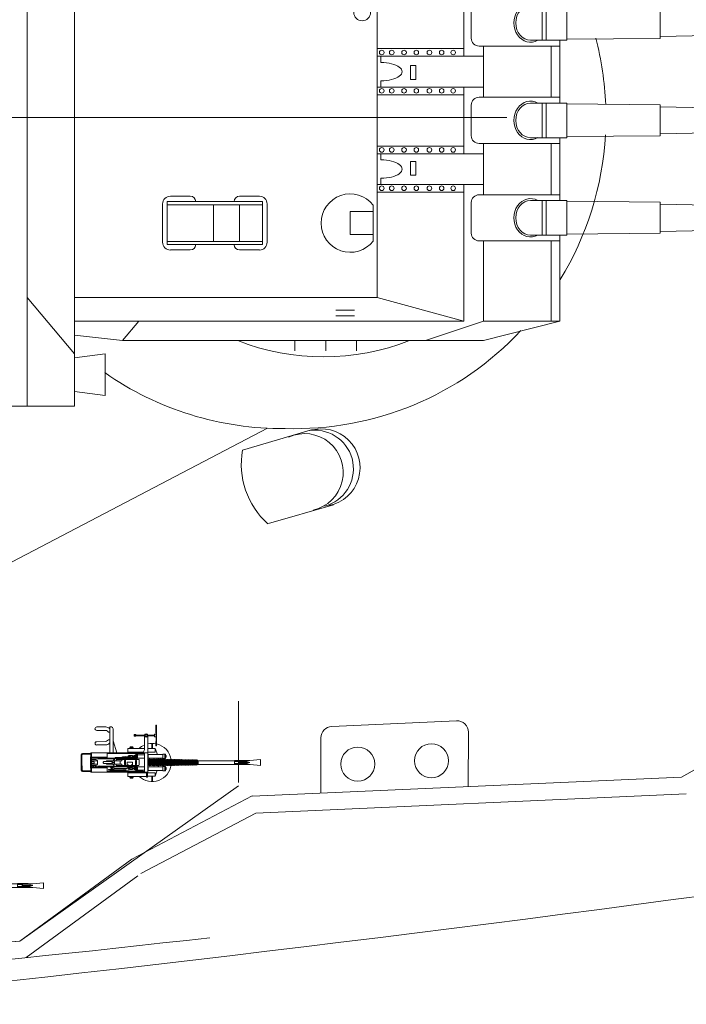
# Model space of a CAD drawing. Extents: x 386 to 1070, y 94 to 390.
# Drawn here: x 835 to 862, y 99 to 140 of the extents above; entities that cross this region are included whole.
import ezdxf

# ---------------------------------------------------------------- set-up
doc = ezdxf.new("R2010")
doc.units = 0
doc.header["$MEASUREMENT"] = 0
doc.layers.add('1', color=7, linetype='Continuous', lineweight=20)

# ---------------------------------------------------------------- blocks, each defined once
blk = doc.blocks.new('pa8_1')
at = {"layer": '1', "color": 7, "linetype": 'Continuous'}
for p, q in [((-1.874, 1.409), (-2.251, 1.41)), ((-2.251, 1.265), (-1.885, 1.266)), ((-1.713, 0.337), (-1.714, 1.41)), ((-1.714, 1.41), (-1.644, 1.41)), ((-1.57, 1.336), (-1.565, 0.333)), ((0.207, 1.483), (0.202, 1.474)), ((0.202, 1.474), (0.203, 1.213)), ((0.217, 1.486), (0.207, 1.483)), ((0.226, 1.482), (0.217, 1.486)), ((0.23, 1.168), (0.226, 1.482)), ((-1.423, 0.334), (-1.569, 0.831)), ((-0.716, 1.055), (-0.611, 1.055)), ((-0.702, 1.021), (-0.702, 1.09)), ((-0.702, 1.09), (-0.63, 1.09)), ((-0.63, 1.021), (-0.702, 1.021)), ((-0.63, 1.09), (-0.63, 1.021)), ((-0.63, 1.066), (-0.238, 1.066)), ((-0.238, 1.043), (-0.63, 1.043)), ((-0.275, 0.48), (-0.269, 1.043)), ((-0.165, 1.09), (-0.238, 1.09)), ((-0.238, 1.09), (-0.238, 1.021)), ((-0.238, 1.021), (-0.165, 1.021)), ((-0.165, 1.021), (-0.165, 1.09)), ((-0.165, 1.066), (0.136, 1.066)), ((0.136, 1.043), (-0.165, 1.043)), ((-0.134, 1.043), (-0.134, -0.462)), ((0.206, 1.108), (0.136, 1.108)), ((0.136, 1.108), (0.136, 1.002)), ((0.136, 1.002), (0.206, 1.002)), ((0.203, 1.213), (0.206, 1.108)), ((0.206, 1.002), (0.204, 0.625)), ((0.206, 1.002), (0.206, 1.108)), ((0.228, 0.626), (0.23, 1.168)), ((-1.877, 0.661), (-2.254, 0.661)), ((-1.888, 0.804), (-2.247, 0.798)), ((-0.956, 0.369), (-0.956, 0.512)), ((-0.956, 0.512), (-0.276, 0.512)), ((-0.882, 0.512), (-0.882, 0.551)), ((-0.882, 0.551), (-0.738, 0.551)), ((-0.758, 0.583), (-0.864, 0.583)), ((-0.864, 0.583), (-0.864, 0.551)), ((-0.758, 0.551), (-0.758, 0.583)), ((-0.738, 0.551), (-0.738, 0.512)), ((-0.134, 0.51), (0.173, 0.51)), ((0.03, 0.728), (0.03, 0.51)), ((0.065, 0.728), (0.065, 0.51)), ((0.173, 0.51), (0.173, 0.369)), ((0.173, 0.51), (0.26, 0.262)), ((0.204, 0.625), (0.216, 0.621)), ((0.216, 0.621), (0.228, 0.626)), ((-2.84, 0.312), (-2.499, 0.313)), ((-2.5, 0.276), (-2.837, 0.277)), ((-2.499, 0.333), (-0.134, 0.333)), ((-2.467, 0.007), (-2.216, 0.007)), ((-2.466, 0.152), (-1.816, 0.152)), ((-2.466, 0.116), (-0.629, 0.116)), ((-2.286, 0.063), (-2.464, 0.064)), ((-2.193, 0.102), (-2.216, 0.116)), ((-2.216, -0.134), (-2.216, 0.007)), ((-2.177, 0.094), (-2.193, 0.102)), ((-2.138, 0.081), (-2.177, 0.094)), ((-1.541, 0.081), (-2.138, 0.081)), ((-1.838, 0.001), (-1.843, -0.003)), ((-1.601, 0.001), (-1.838, 0.001)), ((-1.82, 0.333), (-1.82, 0.116)), ((-1.82, 0.313), (-0.276, 0.313)), ((-1.517, 0.096), (-1.54, 0.096)), ((-0.558, 0.1), (-1.517, 0.096)), ((-1.517, -0.134), (-1.517, 0.007)), ((-1.517, 0.007), (-1.212, 0.007)), ((-0.629, 0.141), (-1.494, 0.142)), ((-1.494, 0.142), (-1.494, 0.124)), ((-1.45, 0.007), (-1.45, 0.064)), ((-1.45, 0.064), (-0.513, 0.063)), ((-1.275, 0.007), (-1.275, -0.13)), ((-1.245, 0.144), (-1.18, 0.175)), ((-1.212, 0.007), (-1.212, 0.064)), ((-1.18, 0.175), (-0.963, 0.201)), ((-1.094, 0.007), (-1.094, -0.134)), ((-1.054, -0.134), (-1.054, 0.007)), ((-0.318, 0.369), (-0.956, 0.369)), ((-0.956, 0.342), (-0.68, 0.342)), ((-0.921, 0.225), (-0.782, 0.227)), ((-0.784, 0.152), (-0.882, 0.152)), ((-0.864, 0.369), (-0.865, 0.353)), ((-0.837, 0.222), (-0.833, 0.154)), ((-0.778, 0.162), (-0.784, 0.152)), ((-0.782, 0.227), (-0.778, 0.22)), ((-0.778, 0.22), (-0.775, 0.207)), ((-0.775, 0.17), (-0.778, 0.162)), ((-0.775, 0.207), (-0.701, 0.208)), ((-0.775, 0.207), (-0.775, 0.17)), ((-0.702, 0.17), (-0.767, 0.17)), ((-0.758, 0.369), (-0.761, 0.351)), ((-0.669, 0.224), (-0.704, 0.223)), ((-0.704, 0.223), (-0.701, 0.152)), ((-0.701, 0.152), (-0.669, 0.152)), ((-0.634, 0.242), (-0.67, 0.239)), ((-0.67, 0.239), (-0.669, 0.141)), ((-0.649, 0.004), (-0.649, -0.137)), ((-0.629, 0.116), (-0.629, 0.276)), ((-0.629, 0.276), (-0.558, 0.276)), ((-0.607, 0.283), (-0.61, 0.064)), ((-0.608, -0.137), (-0.608, 0.004)), ((-0.558, 0.276), (-0.558, 0.1)), ((-0.276, 0.26), (-0.558, 0.26)), ((-0.276, 0.116), (-0.558, 0.116)), ((-0.513, 0.063), (-0.491, 0.04)), ((-0.491, 0.04), (-0.491, -0.167)), ((-0.276, 0.333), (-0.276, -0.462)), ((0.173, 0.369), (-0.134, 0.369)), ((-0.134, 0.263), (0.489, 0.263)), ((0.489, 0.116), (-0.134, 0.116)), ((-0.123, 0.269), (-0.123, 0.107)), ((-0.106, 0.054), (-0.106, -0.179)), ((-0.102, 0.039), (-0.082, 0.04)), ((-0.076, -0.182), (-0.076, 0.057)), ((-0.046, 0.057), (-0.046, -0.182)), ((-0.021, 0.043), (-0.045, 0.043)), ((-0.021, -0.18), (-0.021, 0.055)), ((0.009, 0.055), (0.009, -0.18)), ((0.035, 0.044), (0.012, 0.044)), ((0.04, -0.179), (0.04, 0.054)), ((0.07, 0.054), (0.07, -0.179)), ((0.092, 0.043), (0.072, 0.043)), ((0.096, -0.182), (0.096, 0.057)), ((0.125, 0.057), (0.125, -0.182)), ((0.128, 0.043), (0.15, 0.042)), ((0.152, -0.179), (0.152, 0.055)), ((0.182, 0.055), (0.183, -0.182)), ((0.206, 0.043), (0.186, 0.043)), ((0.21, -0.178), (0.21, 0.054)), ((0.24, 0.054), (0.24, -0.178)), ((0.261, 0.043), (0.241, 0.043)), ((0.268, -0.182), (0.263, 0.06)), ((0.293, 0.06), (0.299, -0.178)), ((0.296, 0.045), (0.32, 0.045)), ((0.311, 0.113), (0.324, 0.065)), ((0.322, -0.18), (0.32, 0.058)), ((0.352, 0.057), (0.352, -0.18)), ((0.378, 0.042), (0.352, 0.043)), ((0.379, -0.18), (0.378, 0.057)), ((0.408, 0.057), (0.409, -0.18)), ((0.435, 0.041), (0.409, 0.041)), ((0.438, -0.183), (0.437, 0.06)), ((0.467, 0.06), (0.468, -0.183)), ((0.495, 0.043), (0.471, 0.043)), ((0.489, 0.263), (0.489, 0.277)), ((0.489, 0.277), (0.599, 0.277)), ((0.489, 0.099), (0.489, 0.263)), ((0.599, 0.099), (0.489, 0.099)), ((0.496, -0.181), (0.495, 0.058)), ((0.525, 0.058), (0.526, -0.181)), ((0.551, 0.042), (0.53, 0.043)), ((0.552, 0.055), (0.552, -0.178)), ((0.569, 0.277), (0.569, 0.099)), ((0.582, -0.178), (0.581, 0.055)), ((0.607, 0.041), (0.585, 0.041)), ((0.599, 0.277), (0.599, 0.099)), ((0.628, 0.152), (0.6, 0.154)), ((0.604, 0.223), (0.629, 0.222)), ((0.611, 0.051), (0.612, -0.175)), ((0.629, 0.222), (0.628, 0.152)), ((0.642, -0.175), (0.641, 0.051)), ((0.667, 0.043), (0.642, 0.043)), ((0.67, 0.052), (0.671, -0.176)), ((0.701, -0.176), (0.7, 0.052)), ((0.721, 0.043), (0.704, 0.043)), ((0.725, 0.051), (0.725, -0.175)), ((0.755, -0.175), (0.754, 0.051)), ((0.781, 0.041), (0.759, 0.04)), ((0.784, 0.049), (0.784, -0.173)), ((0.814, -0.173), (0.814, 0.049)), ((0.83, 0.041), (0.816, 0.042)), ((0.843, 0.05), (0.844, -0.173)), ((0.873, 0.05), (0.874, -0.173)), ((0.896, 0.037), (0.877, 0.037)), ((0.9, 0.048), (0.901, -0.172)), ((0.931, -0.172), (0.93, 0.048)), ((0.955, 0.036), (0.932, 0.036)), ((0.958, 0.046), (0.959, -0.17)), ((0.989, -0.17), (0.988, 0.046)), ((1.013, 0.035), (0.991, 0.035)), ((1.016, 0.046), (1.016, -0.169)), ((1.045, 0.046), (1.047, -0.17)), ((1.068, 0.033), (1.05, 0.034)), ((1.071, 0.046), (1.071, -0.169)), ((1.101, -0.169), (1.101, 0.046)), ((1.129, 0.033), (1.104, 0.034)), ((1.13, 0.045), (1.131, -0.168)), ((1.161, -0.168), (1.16, 0.045)), ((1.189, 0.029), (1.162, 0.028)), ((1.188, 0.041), (1.188, -0.165)), ((1.218, -0.165), (1.218, 0.041)), ((1.242, 0.029), (1.218, 0.028)), ((1.246, 0.039), (1.247, -0.162)), ((1.277, -0.162), (1.276, 0.039)), ((1.301, 0.026), (1.279, 0.026)), ((1.304, 0.035), (1.304, -0.159)), ((1.334, -0.159), (1.334, 0.04)), ((1.354, 0.028), (1.335, 0.027)), ((1.359, 0.035), (1.359, -0.159)), ((1.389, 0.035), (1.389, -0.159)), ((1.415, 0.026), (1.393, 0.026)), ((1.417, -0.158), (1.416, 0.034)), ((1.446, 0.034), (1.447, -0.158)), ((1.469, 0.026), (1.449, 0.026)), ((1.474, -0.158), (1.474, 0.034)), ((1.503, 0.034), (1.504, -0.158)), ((1.531, 0.024), (1.506, 0.025)), ((1.531, -0.157), (1.531, 0.033)), ((1.561, 0.033), (1.561, -0.157)), ((1.586, 0.024), (1.563, 0.023)), ((1.589, -0.156), (1.588, 0.032)), ((1.618, 0.032), (1.618, -0.156)), ((1.645, 0.021), (1.62, 0.021)), ((1.647, -0.155), (1.646, 0.031)), ((1.676, 0.031), (1.678, -0.152)), ((1.703, 0.019), (1.679, 0.019)), ((1.705, -0.155), (1.704, 0.031)), ((1.734, 0.031), (1.735, -0.154)), ((1.756, 0.018), (1.737, 0.018)), ((1.762, 0.024), (1.762, -0.155)), ((1.815, 0.018), (1.789, 0.019)), ((1.79, -0.16), (1.79, 0.023)), ((1.818, 0.023), (1.818, -0.153)), ((1.847, 0.023), (1.847, -0.16)), ((1.877, 0.015), (1.851, 0.018)), ((1.876, -0.15), (1.876, 0.023)), ((1.906, 0.029), (1.905, -0.149)), ((1.949, 0.003), (1.906, 0.029)), ((1.926, 0.017), (1.926, -0.147)), ((1.949, 0.003), (3.458, 0.007)), ((1.949, 0.003), (1.949, -0.14)), ((3.458, 0.007), (3.464, 0.019)), ((3.458, 0.003), (3.458, -0.14)), ((3.464, 0.019), (3.909, 0.018)), ((3.651, 0.018), (3.651, -0.15)), ((3.656, 0.018), (3.656, -0.14)), ((3.675, -0.025), (3.656, 0.018)), ((4.094, 0.014), (3.909, 0.018)), ((3.909, -0.029), (4.094, 0.014)), ((4.094, 0.014), (4.537, 0.054)), ((4.537, 0.054), (4.539, -0.185)), ((-2.499, -0.405), (-2.833, -0.403)), ((-2.362, -0.03), (-2.467, -0.03)), ((-2.467, -0.102), (-2.362, -0.102)), ((-2.467, -0.134), (-2.216, -0.134)), ((-2.288, -0.193), (-2.464, -0.188)), ((-2.464, -0.245), (-0.639, -0.245)), ((-1.816, -0.283), (-2.464, -0.283)), ((-2.362, -0.102), (-2.362, -0.03)), ((-2.129, -0.207), (-1.542, -0.211)), ((-1.988, -0.05), (-1.977, -0.04)), ((-1.988, -0.078), (-1.988, -0.05)), ((-1.977, -0.088), (-1.988, -0.078)), ((-1.977, -0.04), (-1.977, -0.019)), ((-1.977, -0.019), (-1.607, -0.019)), ((-1.977, -0.108), (-1.977, -0.088)), ((-1.607, -0.108), (-1.977, -0.108)), ((-1.843, -0.131), (-1.844, -0.107)), ((-1.843, -0.003), (-1.843, -0.019)), ((-1.607, -0.13), (-1.843, -0.131)), ((-1.816, -0.462), (-1.816, -0.245)), ((-1.544, -0.347), (-1.758, -0.348)), ((-1.758, -0.348), (-1.758, -0.386)), ((-1.11, -0.367), (-1.758, -0.367)), ((-1.758, -0.386), (-1.039, -0.386)), ((-1.69, -0.245), (-1.671, -0.27)), ((-1.69, -0.431), (-1.69, -0.399)), ((-1.69, -0.399), (-1.039, -0.405)), ((-1.671, -0.27), (-1.601, -0.271)), ((-1.67, -0.305), (-1.671, -0.27)), ((-1.601, -0.307), (-1.67, -0.305)), ((-1.653, -0.306), (-1.653, -0.348)), ((-1.607, -0.083), (-1.635, -0.108)), ((-1.605, -0.047), (-1.634, -0.021)), ((-1.618, -0.307), (-1.618, -0.348)), ((-1.607, -0.019), (-1.605, -0.047)), ((-1.607, -0.13), (-1.607, -0.083)), ((-1.607, -0.083), (-1.517, -0.084)), ((-1.605, -0.047), (-1.514, -0.048)), ((-1.601, -0.271), (-1.576, -0.247)), ((-1.601, -0.271), (-1.601, -0.307)), ((-1.565, -0.048), (-1.564, -0.085)), ((-1.541, -0.241), (-1.544, -0.347)), ((-1.039, -0.318), (-1.544, -0.318)), ((-1.542, -0.211), (-1.541, -0.241)), ((-1.541, -0.241), (-1.529, -0.222)), ((-1.529, -0.222), (-0.629, -0.223)), ((-1.517, -0.134), (-1.212, -0.134)), ((-1.45, -0.188), (-1.45, -0.134)), ((-0.513, -0.19), (-1.45, -0.188)), ((-1.212, -0.134), (-1.212, -0.189)), ((-1.11, -0.318), (-1.11, -0.367)), ((-1.028, -0.316), (-1.039, -0.318)), ((-1.039, -0.318), (-1.039, -0.405)), ((-1.039, -0.405), (-0.909, -0.409)), ((-1.019, -0.311), (-1.028, -0.316)), ((-1.008, -0.307), (-1.019, -0.311)), ((-1, -0.302), (-1.008, -0.307)), ((-0.99, -0.299), (-1, -0.302)), ((-0.997, -0.165), (-0.997, -0.056)), ((-0.997, -0.056), (-0.767, -0.056)), ((-0.94, -0.164), (-0.997, -0.165)), ((-0.978, -0.292), (-0.99, -0.299)), ((-0.967, -0.287), (-0.978, -0.292)), ((-0.956, -0.283), (-0.967, -0.287)), ((-0.942, -0.266), (-0.956, -0.283)), ((-0.937, -0.263), (-0.942, -0.266)), ((-0.933, -0.245), (-0.937, -0.263)), ((-0.773, -0.35), (-0.892, -0.35)), ((-0.888, -0.283), (-0.773, -0.282)), ((-0.831, -0.283), (-0.833, -0.348)), ((-0.767, -0.165), (-0.826, -0.165)), ((-0.773, -0.282), (-0.773, -0.35)), ((-0.773, -0.297), (-0.701, -0.297)), ((-0.704, -0.332), (-0.771, -0.332)), ((-0.767, -0.056), (-0.767, -0.165)), ((-0.669, -0.283), (-0.701, -0.283)), ((-0.701, -0.283), (-0.701, -0.348)), ((-0.701, -0.348), (-0.669, -0.348)), ((-0.661, -0.266), (-0.669, -0.283)), ((-0.669, -0.283), (-0.669, -0.348)), ((-0.669, -0.348), (-0.663, -0.366)), ((-0.663, -0.366), (-0.629, -0.367)), ((-0.633, -0.263), (-0.661, -0.266)), ((-0.639, -0.245), (-0.629, -0.223)), ((-0.629, -0.223), (-0.629, -0.405)), ((-0.558, -0.223), (-0.629, -0.223)), ((-0.629, -0.405), (-0.558, -0.405)), ((-0.607, -0.399), (-0.607, -0.223)), ((-0.558, -0.405), (-0.558, -0.223)), ((-0.558, -0.245), (-0.276, -0.245)), ((-0.558, -0.386), (-0.276, -0.386)), ((-0.491, -0.167), (-0.513, -0.19)), ((0.488, -0.242), (-0.135, -0.242)), ((-0.135, -0.389), (0.488, -0.389)), ((-0.125, -0.395), (-0.125, -0.233)), ((-0.102, -0.17), (-0.081, -0.17)), ((-0.021, -0.169), (-0.045, -0.169)), ((0.035, -0.17), (0.012, -0.17)), ((0.092, -0.169), (0.072, -0.168)), ((0.128, -0.168), (0.15, -0.167)), ((0.171, -0.636), (0.258, -0.388)), ((0.206, -0.169), (0.186, -0.169)), ((0.261, -0.168), (0.241, -0.168)), ((0.323, -0.171), (0.298, -0.171)), ((0.325, -0.187), (0.309, -0.239)), ((0.378, -0.167), (0.352, -0.169)), ((0.435, -0.167), (0.409, -0.167)), ((0.495, -0.169), (0.471, -0.169)), ((0.597, -0.225), (0.488, -0.225)), ((0.488, -0.225), (0.488, -0.389)), ((0.488, -0.389), (0.488, -0.403)), ((0.488, -0.403), (0.597, -0.403)), ((0.551, -0.167), (0.53, -0.168)), ((0.567, -0.403), (0.567, -0.225)), ((0.607, -0.167), (0.585, -0.167)), ((0.597, -0.403), (0.597, -0.225)), ((0.626, -0.278), (0.598, -0.28)), ((0.602, -0.349), (0.627, -0.348)), ((0.627, -0.348), (0.626, -0.278)), ((0.667, -0.168), (0.642, -0.168)), ((0.721, -0.169), (0.704, -0.169)), ((0.781, -0.166), (0.759, -0.165)), ((0.83, -0.167), (0.816, -0.167)), ((0.896, -0.162), (0.877, -0.162)), ((0.955, -0.162), (0.932, -0.161)), ((1.013, -0.16), (0.991, -0.16)), ((1.068, -0.158), (1.05, -0.16)), ((1.129, -0.158), (1.104, -0.16)), ((1.189, -0.155), (1.162, -0.154)), ((1.242, -0.155), (1.218, -0.153)), ((1.301, -0.152), (1.279, -0.152)), ((1.354, -0.153), (1.337, -0.153)), ((1.415, -0.151), (1.393, -0.152)), ((1.469, -0.151), (1.449, -0.151)), ((1.531, -0.149), (1.506, -0.15)), ((1.586, -0.149), (1.563, -0.148)), ((1.645, -0.147), (1.62, -0.146)), ((1.703, -0.145), (1.679, -0.145)), ((1.756, -0.143), (1.737, -0.143)), ((1.815, -0.143), (1.789, -0.145)), ((1.877, -0.14), (1.851, -0.143)), ((1.949, -0.14), (1.906, -0.153)), ((1.949, -0.14), (3.458, -0.14)), ((3.656, -0.022), (3.458, -0.023)), ((3.458, -0.106), (3.656, -0.106)), ((3.458, -0.14), (3.468, -0.15)), ((3.468, -0.15), (3.909, -0.151)), ((3.656, -0.066), (3.675, -0.025)), ((3.678, -0.102), (3.656, -0.066)), ((3.656, -0.066), (4.097, -0.067)), ((3.656, -0.14), (3.678, -0.102)), ((3.674, -0.026), (3.909, -0.029)), ((3.678, -0.102), (3.909, -0.102)), ((4.078, -0.066), (3.909, -0.029)), ((3.909, -0.102), (4.078, -0.066)), ((3.909, -0.102), (4.101, -0.15)), ((4.101, -0.15), (3.909, -0.151)), ((4.539, -0.185), (4.101, -0.15)), ((-2.835, -0.439), (-2.499, -0.441)), ((-2.498, -0.462), (-0.134, -0.462)), ((-1.69, -0.441), (-1.816, -0.441)), ((-0.997, -0.431), (-1.69, -0.431)), ((-0.798, -0.45), (-0.997, -0.431)), ((-0.956, -0.473), (-0.669, -0.473)), ((-0.956, -0.639), (-0.956, -0.498)), ((-0.956, -0.498), (-0.187, -0.498)), ((-0.956, -0.639), (-0.19, -0.639)), ((-0.909, -0.409), (-0.849, -0.417)), ((-0.882, -0.639), (-0.882, -0.679)), ((-0.882, -0.679), (-0.738, -0.679)), ((-0.864, -0.473), (-0.864, -0.498)), ((-0.864, -0.714), (-0.864, -0.679)), ((-0.758, -0.714), (-0.864, -0.714)), ((-0.849, -0.417), (-0.761, -0.426)), ((-0.333, -0.452), (-0.798, -0.45)), ((-0.761, -0.426), (-0.336, -0.428)), ((-0.758, -0.473), (-0.758, -0.498)), ((-0.758, -0.679), (-0.758, -0.714)), ((-0.738, -0.679), (-0.738, -0.639)), ((-0.336, -0.428), (-0.324, -0.438)), ((-0.324, -0.438), (-0.333, -0.452)), ((-0.333, -0.452), (-0.326, -0.441)), ((-0.326, -0.441), (-0.276, -0.441)), ((-0.189, -0.464), (-0.191, -0.671)), ((-0.191, -0.671), (-0.184, -0.676)), ((-0.184, -0.676), (-0.149, -0.675)), ((-0.149, -0.675), (-0.143, -0.668)), ((-0.143, -0.668), (-0.143, -0.463)), ((0.171, -0.496), (-0.135, -0.496)), ((-0.135, -0.636), (0.171, -0.636)), ((0.028, -0.854), (0.028, -0.636)), ((0.064, -0.854), (0.064, -0.636)), ((0.171, -0.636), (0.171, -0.496))]:
    blk.add_line(p, q, dxfattribs=at)
for centre, radius in [((-0.921, 0.182), 0.0429), ((-0.922, 0.18), 0.0103), ((-2.396, -0.224), 0.0224), ((-2.289, -0.22), 0.0105), ((-0.92, -0.311), 0.0432), ((-0.917, -0.31), 0.0106)]:
    blk.add_circle(centre, radius, dxfattribs=at)
for centre, radius, start, end in [((-2.251, 1.337), 0.0726, 90, 270), ((-1.885, 1.168), 0.0976, 37.4835, 90), ((-1.9, 1.142), 0.269, 46.8187, 84.4438), ((-1.733, 1.291), 0.0987, 220.2549, 281.9117), ((-1.645, 1.336), 0.0743, 0, 89.4693), ((-1.888, 0.902), 0.0976, 270, 322.5165), ((-1.736, 0.779), 0.0987, 78.0883, 139.7451), ((-0.201, 1.055), 0.0687, 8.8192, 171.1808), ((-0.201, 1.047), 0.0678, 183.2885, 356.7115), ((-2.252, 0.728), 0.0699, 85.2228, 270), ((-1.903, 0.929), 0.269, 275.5562, 313.1813), ((0.002, -0.003), 0.719, 112.7467, 134.2769), ((-0.44, 0.48), 0.165, 303.37, 0), ((0.049, -0.091), 0.818, 78.4815, 102.9131), ((0.047, -0.063), 0.793, 7.4645, 76.8422), ((11.192, 0.039), 14.091, 179.103, 181.73), ((-2.84, 0.253), 0.0585, 90, 173.7079), ((6.437, 0.062), 9.302, 178.8336, 182.7633), ((-2.837, 0.252), 0.0253, 90, 180), ((9.589, -0.054), 12.094, 178.166, 181.932), ((19.872, -0.064), 22.339, 178.9807, 181.0193), ((-2.297, -0.023), 0.0868, 20.2916, 82.5296), ((-1.64, 0.095), 0.0993, 289.2839, 12.3977), ((-1.601, 0.086), 0.0846, 266.1147, 6.9107), ((-1.074, 0.006), 0.0204, 1.9319, 180), ((-0.628, 0.003), 0.0204, 1.9319, 180), ((0, 0), 0.716, 148.9297, 152.1123), ((-0.121, 0.054), 0.015, 0, 180), ((-0.061, 0.057), 0.015, 0, 180), ((-0.006, 0.055), 0.015, 0, 180), ((0.055, 0.054), 0.015, 0, 180), ((0.111, 0.057), 0.015, 0, 180), ((0.167, 0.055), 0.015, 0, 180), ((0.225, 0.054), 0.015, 0, 180), ((0.278, 0.06), 0.015, 0, 180), ((0.337, 0.057), 0.015, 0, 180), ((0.393, 0.057), 0.015, 0, 180), ((0.452, 0.06), 0.015, 0, 180), ((0.51, 0.058), 0.015, 0, 180), ((0.566, 0.055), 0.015, 0, 180), ((0.626, 0.051), 0.015, 0, 180), ((0.685, 0.052), 0.015, 0, 180), ((0.74, 0.051), 0.015, 0, 180), ((0.799, 0.049), 0.015, 0, 180), ((0.858, 0.05), 0.015, 0, 180), ((0.915, 0.048), 0.015, 0, 180), ((0.973, 0.046), 0.015, 0, 180), ((1.03, 0.046), 0.015, 0, 180), ((1.086, 0.046), 0.015, 0, 180), ((1.145, 0.045), 0.015, 0, 180), ((1.203, 0.041), 0.015, 0, 180), ((1.261, 0.039), 0.015, 0, 180), ((1.319, 0.035), 0.015, 0, 180), ((1.374, 0.035), 0.015, 0, 180), ((1.431, 0.034), 0.015, 0, 180), ((1.489, 0.034), 0.015, 0, 180), ((1.546, 0.033), 0.015, 0, 180), ((1.603, 0.032), 0.015, 0, 180), ((1.661, 0.031), 0.015, 0, 180), ((1.719, 0.031), 0.015, 0, 180), ((1.776, 0.03), 0.015, 0, 180), ((1.833, 0.03), 0.015, 0, 180), ((1.891, 0.029), 0.015, 0, 180), ((-2.835, -0.38), 0.0587, 185.9511, 270), ((-2.833, -0.38), 0.0226, 195.6052, 270), ((-2.288, -0.118), 0.0745, 270, 350.7286), ((-2.129, -0.317), 0.11, 90, 138.7894), ((-1.618, -0.229), 0.102, 3.4736, 83.7312), ((-1.62, -0.21), 0.0777, 358.6963, 80.2587), ((-1.074, -0.134), 0.0204, 182.0833, 357.9167), ((-0.628, -0.137), 0.0204, 182.0833, 357.9167), ((0.05, -0.062), 0.789, 227.053, 352.5056), ((-0.121, -0.179), 0.015, 180, 0), ((-0.061, -0.182), 0.015, 180, 0), ((-0.006, -0.18), 0.015, 180, 0), ((0.055, -0.179), 0.015, 180, 0), ((0.111, -0.182), 0.015, 180, 0), ((0.167, -0.179), 0.015, 180, 0), ((0.225, -0.178), 0.015, 180, 0), ((0.283, -0.182), 0.015, 180, 0), ((0.337, -0.18), 0.015, 180, 0), ((0.394, -0.18), 0.015, 180, 0), ((0.453, -0.183), 0.015, 180, 0), ((0.511, -0.181), 0.015, 180, 0), ((0.567, -0.178), 0.015, 180, 0), ((0.627, -0.175), 0.015, 180, 0), ((0.686, -0.176), 0.015, 180, 0), ((0.74, -0.175), 0.015, 180, 0), ((0.799, -0.173), 0.015, 180, 0), ((0.859, -0.173), 0.015, 180, 0), ((0.916, -0.172), 0.015, 180, 0), ((0.974, -0.17), 0.015, 180, 0), ((1.031, -0.169), 0.015, 180, 0), ((1.086, -0.169), 0.015, 180, 0), ((1.146, -0.168), 0.015, 180, 0), ((1.203, -0.165), 0.015, 180, 0), ((1.262, -0.162), 0.015, 180, 0), ((1.319, -0.159), 0.015, 180, 0), ((1.374, -0.159), 0.015, 180, 0), ((1.432, -0.158), 0.015, 180, 0), ((1.489, -0.158), 0.015, 180, 0), ((1.546, -0.157), 0.015, 180, 0), ((1.604, -0.156), 0.015, 180, 0), ((1.662, -0.155), 0.015, 180, 0), ((1.72, -0.154), 0.015, 180, 0), ((1.776, -0.154), 0.015, 180, 0), ((1.833, -0.153), 0.015, 180, 0), ((1.891, -0.153), 0.015, 180, 0), ((0.056, -0.069), 0.79, 209.8403, 212.9344)]:
    blk.add_arc(centre, radius, start, end, dxfattribs=at)
blk = doc.blocks.new('pa21_2')
at = {"layer": '1', "color": 7, "linetype": 'Continuous'}
for p, q in [((-9.262, 10.629), (-12.836, 10.629)), ((-11.027, 10.629), (-11.027, -10.629)), ((-9.262, -10.629), (-9.262, 10.629)), ((-13.408, 10.057), (-13.408, -10.057)), ((-9.262, 10.086), (-8.123, 10.229)), ((-8.123, 10.229), (-8.123, 8.686)), ((-8.123, 8.686), (-9.262, 8.831)), ((-9.262, 8.686), (-11.027, 6.586)), ((-1.062, 8.568), (-1.062, 8.189)), ((0.081, 8.568), (0.081, 8.189)), ((1.224, 8.568), (1.224, 8.189)), ((-9.262, 7.989), (-7.483, 8.189)), ((-7.483, 8.189), (5.951, 8.189)), ((-7.483, 8.189), (-6.869, 7.466)), ((3.791, 8.189), (5.951, 7.466)), ((5.951, 8.189), (8.791, 7.466)), ((-13.408, 7.466), (-14.737, 7.466)), ((-13.408, 6.586), (-14.737, 7.466)), ((-14.71, 7.466), (-14.71, -7.466)), ((-9.262, 7.466), (5.211, 7.466)), ((1.993, 6.586), (5.211, 7.466)), ((5.211, 7.466), (5.211, 2.383)), ((5.951, 7.466), (8.791, 7.466)), ((5.951, 7.466), (5.951, 4.479)), ((8.468, 7.466), (8.468, 4.479)), ((8.791, 7.466), (8.791, 4.265)), ((0.456, 7.273), (1.154, 7.273)), ((0.456, 7.054), (1.154, 7.054)), ((-9.262, 6.586), (1.993, 6.586)), ((1.993, 6.586), (1.993, -6.586)), ((-4.955, 4.819), (-5.698, 4.819)), ((-3.127, 4.819), (-2.384, 4.819)), ((-5.984, 4.534), (-5.984, 3.105)), ((-5.812, 4.619), (-2.269, 4.619)), ((-5.812, 3.019), (-5.812, 4.619)), ((-5.812, 4.505), (-2.269, 4.505)), ((-4.098, 3.134), (-4.098, 4.505)), ((-3.127, 4.505), (-3.127, 3.134)), ((-2.269, 4.619), (-2.269, 3.019)), ((-2.098, 4.534), (-2.098, 3.105)), ((1.851, 4.486), (1.851, 3.153)), ((8.791, 4.479), (5.782, 4.479)), ((1.851, 4.248), (0.993, 4.248)), ((0.993, 4.248), (0.993, 3.391)), ((5.496, 4.194), (5.496, 3.051)), ((7.7, 4.265), (9.048, 4.265)), ((8.134, 2.979), (8.134, 4.265)), ((8.277, 2.979), (8.277, 4.265)), ((9.048, 4.265), (9.048, 2.979)), ((9.048, 4.227), (12.521, 4.198)), ((12.521, 4.198), (12.521, 3.047)), ((12.521, 4.127), (16.163, 4.051)), ((16.163, 4.051), (16.163, 3.194)), ((24.36, 3.994), (25.031, 4.051)), ((25.031, 4.051), (25.031, 3.194)), ((16.163, 3.994), (24.36, 3.994)), ((24.36, 3.251), (24.36, 3.994)), ((0.993, 3.391), (1.851, 3.391)), ((-2.269, 3.134), (-5.812, 3.134)), ((-2.269, 3.019), (-5.812, 3.019)), ((9.048, 2.979), (7.7, 2.979)), ((8.791, 2.979), (8.791, 0.643)), ((12.521, 3.047), (9.048, 3.008)), ((16.163, 3.194), (12.521, 3.118)), ((16.163, 3.251), (24.36, 3.251)), ((25.031, 3.194), (24.36, 3.251)), ((-5.698, 2.819), (-4.955, 2.819)), ((-2.384, 2.819), (-3.127, 2.819)), ((1.993, 2.668), (5.211, 2.668)), ((5.782, 2.765), (8.791, 2.765)), ((5.951, 2.765), (5.951, 0.857)), ((8.468, 0.857), (8.468, 2.765)), ((1.993, 2.383), (5.951, 2.383)), ((2.136, 2.383), (2.136, 2.154)), ((3.236, 2.04), (3.436, 2.04)), ((3.236, 1.525), (3.236, 2.04)), ((3.436, 2.04), (3.436, 1.525)), ((2.136, 1.24), (2.136, 1.468)), ((3.436, 1.525), (3.236, 1.525)), ((1.993, 1.24), (5.951, 1.24)), ((5.211, 1.24), (5.211, -1.24)), ((1.993, 0.954), (5.211, 0.954)), ((8.791, 0.857), (5.782, 0.857)), ((5.496, 0.571), (5.496, -0.571)), ((7.7, 0.643), (9.048, 0.643)), ((8.134, -0.643), (8.134, 0.643)), ((8.277, -0.643), (8.277, 0.643)), ((9.048, 0.643), (9.048, -0.643)), ((9.048, 0.604), (12.521, 0.576)), ((12.521, 0.576), (12.521, -0.576)), ((12.521, 0.504), (16.163, 0.429)), ((16.163, 0.429), (16.163, -0.429)), ((16.163, 0.371), (24.36, 0.371)), ((24.36, 0.371), (25.031, 0.429)), ((24.36, -0.371), (24.36, 0.371)), ((25.031, 0.429), (25.031, -0.429)), ((9.048, -0.643), (7.7, -0.643)), ((8.791, -0.643), (8.791, -2.979)), ((12.521, -0.576), (9.048, -0.614)), ((16.163, -0.429), (12.521, -0.504)), ((16.163, -0.371), (24.36, -0.371)), ((25.031, -0.429), (24.36, -0.371)), ((1.993, -0.954), (5.211, -0.954)), ((5.782, -0.857), (8.791, -0.857)), ((5.951, -2.765), (5.951, -0.857)), ((8.468, -0.857), (8.468, -2.765)), ((1.993, -1.24), (5.951, -1.24)), ((2.136, -1.24), (2.136, -1.468)), ((3.436, -1.525), (3.236, -1.525)), ((3.236, -1.525), (3.236, -2.04)), ((3.436, -2.04), (3.436, -1.525)), ((2.136, -2.383), (2.136, -2.154)), ((3.236, -2.04), (3.436, -2.04)), ((1.993, -2.383), (5.951, -2.383)), ((5.211, -2.383), (5.211, -7.466)), ((1.993, -2.668), (5.211, -2.668)), ((8.791, -2.765), (5.782, -2.765)), ((5.496, -3.051), (5.496, -4.194)), ((7.7, -2.979), (9.048, -2.979)), ((8.134, -4.265), (8.134, -2.979)), ((8.277, -4.265), (8.277, -2.979)), ((9.048, -2.979), (9.048, -4.265)), ((9.048, -3.018), (12.521, -3.047)), ((12.521, -3.047), (12.521, -4.198)), ((12.521, -3.118), (16.163, -3.194)), ((16.163, -3.194), (16.163, -4.051)), ((16.163, -3.251), (24.36, -3.251)), ((24.36, -3.251), (25.031, -3.194)), ((24.36, -3.994), (24.36, -3.251)), ((25.031, -3.194), (25.031, -4.051)), ((16.163, -3.994), (24.36, -3.994)), ((25.031, -4.051), (24.36, -3.994)), ((9.048, -4.265), (7.7, -4.265)), ((8.791, -4.265), (8.791, -7.466)), ((12.521, -4.198), (9.048, -4.237)), ((16.163, -4.051), (12.521, -4.127)), ((5.782, -4.479), (8.791, -4.479)), ((5.951, -7.466), (5.951, -4.479)), ((8.468, -4.479), (8.468, -7.466)), ((-14.755, -7.466), (-13.408, -6.586)), ((-9.262, -8.686), (-11.027, -6.586)), ((1.993, -6.586), (-9.262, -6.586)), ((1.993, -6.586), (5.211, -7.466)), ((5.411, -6.262), (5.411, -7.005)), ((0.456, -6.778), (1.154, -6.778)), ((0.456, -6.998), (1.154, -6.998)), ((-14.755, -7.466), (-13.408, -7.466)), ((5.211, -7.466), (-9.262, -7.466)), ((-7.483, -8.189), (-6.869, -7.466)), ((5.951, -7.466), (3.791, -8.189)), ((8.791, -7.466), (5.951, -8.189)), ((8.791, -7.466), (5.951, -7.466)), ((-7.483, -8.189), (-9.262, -7.989)), ((5.951, -8.189), (-7.483, -8.189)), ((-1.062, -8.568), (-1.062, -8.189)), ((0.081, -8.568), (0.081, -8.189)), ((1.224, -8.568), (1.224, -8.189)), ((-8.123, -8.686), (-9.262, -8.831)), ((-8.123, -10.229), (-8.123, -8.686)), ((-9.262, -10.086), (-8.123, -10.229)), ((-12.836, -10.629), (-9.262, -10.629))]:
    blk.add_line(p, q, dxfattribs=at)
for centre, radius in [((2.165, 2.525), 0.0857), ((2.536, 2.525), 0.0857), ((2.993, 2.525), 0.0857), ((3.451, 2.525), 0.0857), ((3.936, 2.525), 0.0857), ((4.393, 2.525), 0.0857), ((4.822, 2.525), 0.0857), ((2.165, 1.097), 0.0857), ((2.536, 1.097), 0.0857), ((2.993, 1.097), 0.0857), ((3.451, 1.097), 0.0857), ((3.936, 1.097), 0.0857), ((4.393, 1.097), 0.0857), ((4.822, 1.097), 0.0857), ((2.165, -1.097), 0.0857), ((2.536, -1.097), 0.0857), ((2.993, -1.097), 0.0857), ((3.451, -1.097), 0.0857), ((3.936, -1.097), 0.0857), ((4.393, -1.097), 0.0857), ((4.822, -1.097), 0.0857), ((2.165, -2.525), 0.0857), ((2.536, -2.525), 0.0857), ((2.993, -2.525), 0.0857), ((3.451, -2.525), 0.0857), ((3.936, -2.525), 0.0857), ((4.393, -2.525), 0.0857), ((4.822, -2.525), 0.0857), ((1.436, -4.017), 0.314)]:
    blk.add_circle(centre, radius, dxfattribs=at)
for centre, radius, start, end in [((-12.836, 10.057), 0.571, 90, 180), ((0, 0), 8.789, 68.6951, 111.3049), ((-5.698, 4.534), 0.286, 90, 180), ((-4.955, 4.619), 0.2, 0, 90), ((-3.127, 4.619), 0.2, 90, 180), ((-2.384, 4.534), 0.286, 0, 90), ((0.993, 3.819), 1.086, 37.8636, 322.1364), ((5.782, 4.194), 0.286, 90, 180), ((-5.698, 3.105), 0.286, 180, 270), ((-4.955, 3.019), 0.2, 270, 0), ((-3.127, 3.019), 0.2, 180, 270), ((-2.384, 3.105), 0.286, 270, 0), ((5.782, 3.051), 0.286, 180, 270), ((5.782, 0.571), 0.286, 90, 180), ((5.782, -0.571), 0.286, 180, 270), ((5.782, -3.051), 0.286, 90, 180), ((5.782, -4.194), 0.286, 180, 270), ((0, 0), 8.789, 248.6951, 291.3049), ((-12.836, -10.057), 0.571, 180, 270)]:
    blk.add_arc(centre, radius, start, end, dxfattribs=at)
for centre, major_axis, ratio, start_param, end_param in [((7.7, 3.622), (0, -0.714), 0.872829, 2.690566, 6.734212), ((7.7, 3.622), (0, -0.643), 0.858699, 3.141593, 6.283185), ((2.136, 1.811), (-0.786, 0), 0.436364, 1.570796, 4.712389), ((7.7, 0), (0, -0.714), 0.872829, 2.690566, 6.734212), ((7.7, 0), (0, -0.643), 0.858699, 3.141593, 6.283185), ((2.136, -1.811), (0.786, 0), 0.436364, 4.712389, 7.853982), ((7.7, -3.622), (0, -0.714), 0.872829, 2.690566, 6.734212), ((7.7, -3.622), (0, -0.643), 0.858699, 3.141593, 6.283185), ((5.411, -6.633), (-0.686, 0), 0.541667, 4.712389, 7.853982)]:
    blk.add_ellipse(centre, major_axis=major_axis, ratio=ratio, start_param=start_param, end_param=end_param, dxfattribs=at)

msp = doc.modelspace()

# ---------------------------------------------------------------- linework, layer by layer
at = {"layer": '1', "color": 7, "linetype": 'Continuous'}
for p, q in [((832.726, 135.647), (854.779, 135.647)), ((822.215, 110.93), (844.869, 122.771)), ((846.729, 122.714), (843.83, 121.86)), ((844.911, 118.826), (847.6, 119.603)), ((862.02, 108.318), (869.224, 112.363)), ((843.667, 108.092), (843.667, 111.459)), ((847.527, 110.419), (852.695, 110.65)), ((853.187, 110.179), (853.184, 107.921)), ((847.074, 107.645), (847.077, 109.949)), ((844.229, 107.521), (862.02, 108.318)), ((843.665, 107.951), (834.594, 101.523)), ((839.242, 104.92), (844.234, 107.543)), ((844.378, 106.821), (862.219, 107.62)), ((839.617, 104.319), (844.378, 106.821)), ((834.594, 101.523), (839.242, 104.92)), ((834.856, 100.84), (839.489, 104.225)), ((834.594, 101.523), (814.212, 99.805))]:
    msp.add_line(p, q, dxfattribs=at)
for centre in [(848.603, 108.857), (851.658, 108.994)]:
    msp.add_circle(centre, 0.706, dxfattribs=at)
for centre, radius, start, end in [((845.98, 135.659), 12.908, 2.306, 14.6798), ((845.98, 135.659), 12.908, 328.5713, 356.7249), ((845.996, 135.577), 12.826, 268.1801, 316.8985), ((845.473, 135.587), 12.83, 235.0342, 270.5131), ((846.396, 120.941), 1.606, 283.001, 114.1833), ((847.095, 121.138), 1.606, 281.3304, 107.4305), ((846.823, 121.09), 1.601, 284.69, 95.4679), ((847.099, 121.277), 3.321, 169.8847, 227.9343), ((698.178, 1322.628), 1230.3, 276.199033, 280.799549), ((852.716, 110.18), 0.471, 359.94, 92.5658), ((847.548, 109.948), 0.471, 92.5658, 179.94), ((773.543, 703.834), 606.103, 273.565788, 276.530782), ((773.543, 703.834), 605.396, 273.836891, 275.78774)]:
    msp.add_arc(centre, radius, start, end, dxfattribs=at)

# ---------------------------------------------------------------- block references
at = {"layer": '1', "color": 7, "linetype": 'Continuous', "transparency": 33554661, "xscale": -1.114258115327559, "yscale": 1.114258115327559, "zscale": 1.114258115327559, "rotation": 180}
msp.add_blockref('pa21_2', (847.186, 135.524), dxfattribs=at)
at = {"layer": '1', "color": 7, "linetype": 'Continuous'}
for p in [(840.038, 108.986), (831.042, 103.888)]:
    msp.add_blockref('pa8_1', p, dxfattribs=at)

doc.saveas('drawing.dxf')
